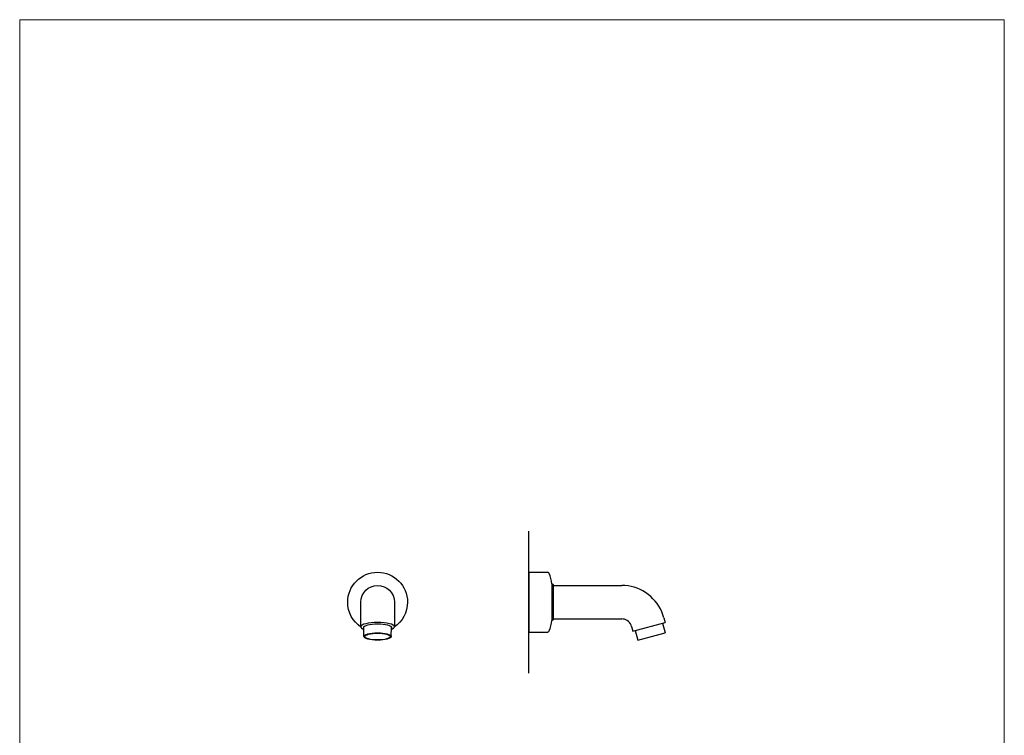
# Model space of a CAD drawing. Units: millimetres. Extents: x 9 to 984, y 7 to 1424.
# Drawn here: x 9 to 984, y 715 to 1424 of the extents above; entities that cross this region are included whole.
import ezdxf

# ---------------------------------------------------------------- set-up
doc = ezdxf.new("R2010")
doc.units = ezdxf.units.MM
doc.header["$LTSCALE"] = 50.8
doc.layers.add('MODEL', color=7, linetype='Continuous')
doc.layers.add('template', color=7, linetype='Continuous')

msp = doc.modelspace()

# ---------------------------------------------------------------- linework, layer by layer
at = {"layer": 'MODEL', "lineweight": -3}
for p, q in [((512.58, 876.84), (512.58, 817.55)), ((512.58, 876.84), (530.94, 876.84)), ((531.49, 876.73), (530.94, 876.84)), ((531.98, 876.51), (531.49, 876.73)), ((532.41, 876.13), (531.98, 876.51)), ((532.74, 875.69), (532.41, 876.13)), ((533.83, 873.18), (532.74, 875.69)), ((534.65, 870.61), (533.83, 873.18)), ((535.25, 867.99), (534.65, 870.61)), ((535.64, 865.25), (535.25, 867.99)), ((535.64, 865.25), (535.64, 829.13)), ((536.24, 865.14), (535.64, 865.25)), ((536.73, 864.82), (536.24, 865.14)), ((537.06, 864.33), (536.73, 864.82)), ((537.17, 863.78), (537.06, 864.33)), ((537.17, 863.78), (604.66, 863.78)), ((537.17, 830.61), (537.17, 863.78)), ((607.83, 863.67), (604.66, 863.78)), ((610.94, 863.29), (607.83, 863.67)), ((614, 862.74), (610.94, 863.29)), ((617.06, 861.92), (614, 862.74)), ((620.02, 860.94), (617.06, 861.92)), ((622.91, 859.73), (620.02, 860.94)), ((625.7, 858.26), (622.91, 859.73)), ((628.38, 856.68), (625.7, 858.26)), ((630.95, 854.82), (628.38, 856.68)), ((633.41, 852.85), (630.95, 854.82)), ((635.65, 850.66), (633.41, 852.85)), ((637.78, 848.31), (635.65, 850.66)), ((639.69, 845.85), (637.78, 848.31)), ((641.44, 843.23), (639.69, 845.85)), ((642.97, 840.5), (641.44, 843.23)), ((644.33, 837.66), (642.97, 840.5)), ((535.25, 826.4), (535.64, 829.13)), ((535.64, 829.13), (536.24, 829.24)), ((536.24, 829.24), (536.73, 829.57)), ((536.73, 829.57), (537.06, 830.06)), ((537.06, 830.06), (537.17, 830.61)), ((537.17, 830.61), (604.66, 830.61)), ((606.14, 830.5), (604.66, 830.61)), ((607.56, 830.22), (606.14, 830.5)), ((608.92, 829.68), (607.56, 830.22)), ((610.18, 828.97), (608.92, 829.68)), ((611.33, 828.09), (610.18, 828.97)), ((645.48, 834.76), (644.33, 837.66)), ((646.36, 831.75), (645.48, 834.76)), ((646.36, 831.75), (647.62, 827.16)), ((349.4, 820.41), (349.4, 822.87)), ((349.4, 813.15), (349.4, 820.41)), ((376.56, 813.15), (376.61, 822.87)), ((532.74, 818.69), (533.83, 821.15)), ((533.83, 821.15), (534.65, 823.78)), ((534.65, 823.78), (535.25, 826.4)), ((612.37, 827.06), (611.33, 828.09)), ((613.24, 825.85), (612.37, 827.06)), ((613.9, 824.54), (613.24, 825.85)), ((614.39, 823.17), (613.9, 824.54)), ((614.39, 823.17), (615.59, 818.58)), ((615.59, 818.58), (647.62, 827.16)), ((618.05, 819.24), (620.62, 809.51)), ((645.21, 826.51), (647.78, 816.78)), ((512.58, 817.55), (530.94, 817.55)), ((512.58, 817.55), (530.94, 817.55)), ((530.94, 817.55), (531.49, 817.65)), ((531.49, 817.65), (531.98, 817.87)), ((531.98, 817.87), (532.41, 818.2)), ((532.41, 818.2), (532.74, 818.69)), ((620.62, 809.51), (647.78, 816.78))]:
    msp.add_line(p, q, dxfattribs=at)
msp.add_lwpolyline([(512.7, 776.89), (512.7, 917.5)], dxfattribs=at)
for points in [[(346.4, 822.61), (338.52, 827.94), (333.33, 836.96), (333.33, 847.19), (333.33, 863.57), (346.6, 876.84), (362.98, 876.84), (379.35, 876.84), (392.63, 863.57), (392.63, 847.19), (392.63, 837.02), (387.5, 828.04), (379.69, 822.7)], [(346.39, 822.87), (346.39, 822.87), (346.39, 847.19), (346.39, 847.19), (346.39, 856.35), (353.82, 863.78), (362.98, 863.78), (372.14, 863.78), (379.57, 856.35), (379.57, 847.19), (379.57, 847.19), (379.57, 822.87), (379.57, 822.87)], [(376.56, 820.41), (378.45, 821.11), (379.57, 821.96), (379.57, 822.87), (379.57, 825.24), (372.14, 827.16), (362.98, 827.16), (353.82, 827.16), (346.39, 825.24), (346.39, 822.87), (346.39, 821.96), (347.5, 821.11), (349.4, 820.41)], [(376.52, 820.7), (376.96, 821.05), (377.2, 821.43), (377.2, 821.83), (377.2, 823.86), (370.83, 825.5), (362.98, 825.5), (355.12, 825.5), (348.76, 823.86), (348.76, 821.83), (348.76, 821.44), (348.98, 821.08), (349.4, 820.73)], [(376.56, 813.15), (376.56, 815.15), (370.48, 816.78), (362.98, 816.78), (355.48, 816.78), (349.4, 815.15), (349.4, 813.15), (349.4, 811.14), (355.48, 809.51), (362.98, 809.51), (370.48, 809.51), (376.56, 811.14), (376.56, 813.15)], [(375.52, 813.15), (375.52, 815), (369.91, 816.5), (362.98, 816.5), (356.05, 816.5), (350.43, 815), (350.43, 813.15), (350.43, 811.29), (356.05, 809.79), (362.98, 809.79), (369.91, 809.79), (375.52, 811.29), (375.52, 813.15)]]:
    msp.add_open_spline(points, degree=3, knots=[0, 0, 0, 0, 1, 1, 1, 2, 2, 2, 3, 3, 3, 4, 4, 4, 4], dxfattribs=at)
at = {"layer": 'template', "color": 7, "linetype": 'Continuous', "lineweight": 5, "flags": 128}
msp.add_lwpolyline([(983.55, 1423.88), (8.55, 1423.88), (8.55, 23.88), (983.55, 23.88), (983.55, 1423.88)], dxfattribs=at)

doc.saveas('drawing.dxf')
